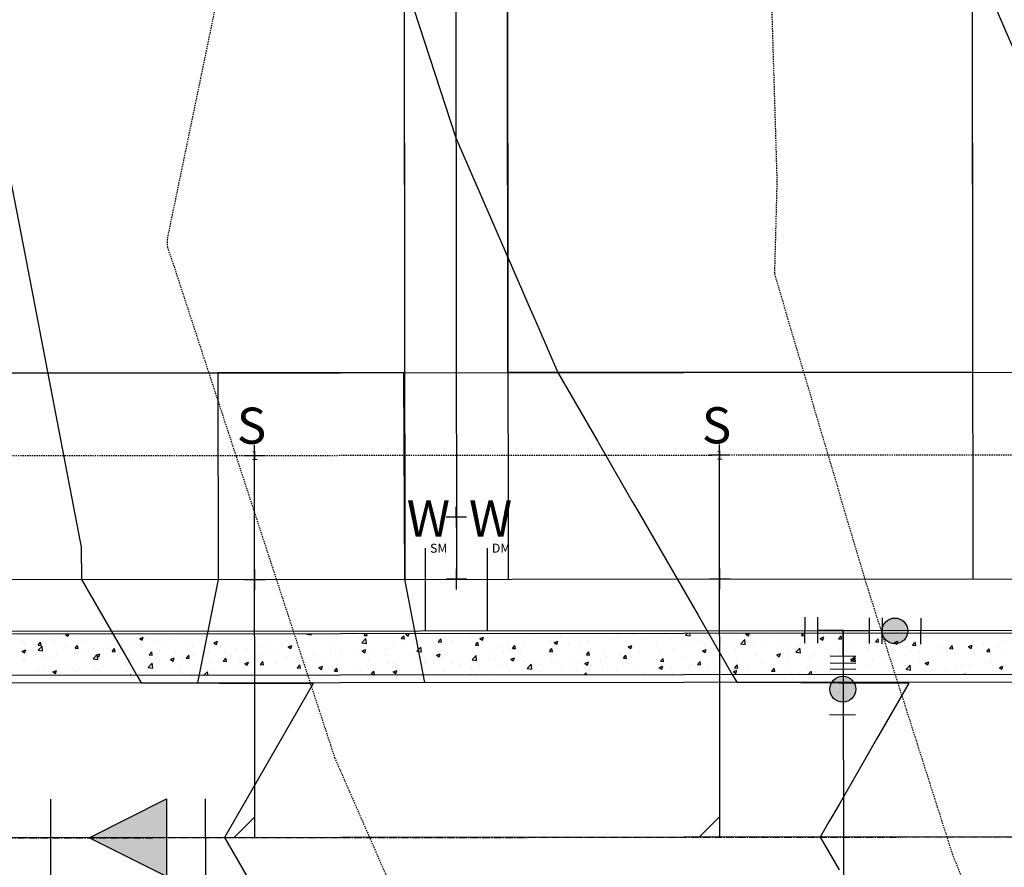
# Model space of a CAD drawing. Units: feet. Extents: x 2045946 to 2049075, y 13722556 to 13726781.
# Drawn here: x 2047496 to 2047592, y 13725452 to 13725534 of the extents above; entities that cross this region are included whole.
import ezdxf
from ezdxf.enums import TextEntityAlignment as Align

# ---------------------------------------------------------------- set-up
doc = ezdxf.new("R2010")
doc.units = ezdxf.units.FT
doc.header["$MEASUREMENT"] = 0
doc.linetypes.add('CENTER2', pattern=[1.125, 0.75, -0.125, 0.125, -0.125])
doc.linetypes.add('HIDDEN2', pattern=[0.1875, 0.125, -0.0625])
doc.layers.add('C-ANNO-NPLT', color=202, linetype='Continuous', plot=False)
for name, color, linetype in [('CE-TOPO-MINR', 9, 'HIDDEN2'), ('CP-DRV-WAY', 1, 'Continuous'), ('CP-HOUSE-PAD-45X80', 152, 'Continuous'), ('CP-PROP-LOT', 3, 'Continuous'), ('CP-ROAD-CNTR', 1, 'CENTER2'), ('CP-ROAD-CURB FACE', 3, 'Continuous'), ('CP-ROAD-CURB-BACK', 1, 'Continuous'), ('CP-ROAD-ROW', 4, 'Continuous'), ('CP-ROAD-SWLK-PATT', 253, 'Continuous'), ('CP-SSWR-FLOW', 1, 'Continuous'), ('CP-SSWR-LATL-B', 1, 'Continuous'), ('CP-SSWR-MAIN-B', 6, 'Continuous'), ('CP-SWLK-CONC', 253, 'Continuous'), ('CP-TOPO-MINR', 1, 'Continuous'), ('CP-UTIL-ESMT', 2, 'HIDDEN2'), ('CP-WATR-BEND', 2, 'Continuous'), ("CP-WATR-MAIN-8''", 5, 'Continuous')]:
    doc.layers.add(name, color=color, linetype=linetype)
doc.styles.add('SIMPLEX', font='simplex.shx')
doc.styles.add('SL80', font='simplex', dxfattribs={"oblique": 10, "height": 8})

# ---------------------------------------------------------------- blocks, each defined once
blk = doc.blocks.new('*U5')
h = blk.add_hatch(color=256)
h.dxf.hatch_style = 1
edge = h.paths.add_edge_path()
edge.add_arc((0.1794, -0.0884), 0.05, 0, 360)
h = blk.add_hatch(color=256)
h.dxf.hatch_style = 1
edge = h.paths.add_edge_path()
edge.add_arc((-0.1006, -0.2041), 0.05, 0, 360)
for p, q in [((-0.0676, 0.0891), (-0.1118, -0.0006)), ((0, 0), (-0.0897, 0.0442)), ((-0.0442, -0.0897), (0, 0)), ((0, 0), (0.0897, -0.0442)), ((0.1118, 0.0006), (0.0676, -0.0891)), ((0.0006, -0.1118), (-0.0891, -0.0676))]:
    blk.add_line(p, q)
for centre in [(0.1794, -0.0884), (-0.1006, -0.2041)]:
    blk.add_circle(centre, 0.05)
at = {"layer": 'Defpoints', "color": 14}
for p, q in [((-0.1124, 0.1112), (-0.1567, 0.0215)), ((0.1118, 0.0006), (0.0676, -0.0891)), ((0.1567, -0.0215), (0.1124, -0.1112)), ((-0.0215, -0.1567), (-0.1112, -0.1124)), ((-0.0115, -0.1365), (-0.1012, -0.0923)), ((0.2912, -0.0878), (0.247, -0.1775)), ((-0.0999, -0.3159), (-0.1896, -0.2717))]:
    blk.add_line(p, q, dxfattribs=at)
blk = doc.blocks.new('*U83')
for q in [(-8.635, 8.332), (16.602, -18.799)]:
    blk.add_line((16.551, -15.971), q)
at = {"layer": 'Defpoints', "color": 12}
for p, q in [((-7.916, 7.638), (-9.355, 9.027)), ((-9.33, 7.613), (-7.941, 9.052)), ((0.72, -0.694), (-0.72, 0.694)), ((-0.694, -0.72), (0.694, 0.72)), ((17.99, -17.359), (16.551, -15.971))]:
    blk.add_line(p, q, dxfattribs=at)
at = {"style": 'SL80'}
blk.add_text('S', height=3.5, rotation=46.02292, dxfattribs=at).set_placement((-10.908, 10.117), align=Align.MIDDLE_CENTER)
at = {"layer": 'Defpoints', "color": 12, "style": 'SIMPLEX'}
blk.add_attdef('SC', text='', height=0.875, rotation=46.02292, dxfattribs=at).set_placement((-8.635, 8.332), align=Align.MIDDLE_CENTER)
blk = doc.blocks.new('*U72')
for q in [(-8.635, 8.332), (16.602, -18.799)]:
    blk.add_line((16.551, -15.971), q)
at = {"layer": 'Defpoints', "color": 12}
for p, q in [((-7.916, 7.638), (-9.355, 9.027)), ((-9.33, 7.613), (-7.941, 9.052)), ((0.72, -0.694), (-0.72, 0.694)), ((-0.694, -0.72), (0.694, 0.72)), ((17.99, -17.359), (16.551, -15.971))]:
    blk.add_line(p, q, dxfattribs=at)
at = {"style": 'SL80'}
blk.add_text('S', height=3.5, rotation=46.02292, dxfattribs=at).set_placement((-10.908, 10.117), align=Align.MIDDLE_CENTER)
at = {"layer": 'Defpoints', "color": 12, "style": 'SIMPLEX'}
blk.add_attdef('SC', text='', height=0.875, rotation=46.02292, dxfattribs=at).set_placement((-8.635, 8.332), align=Align.MIDDLE_CENTER)
blk = doc.blocks.new('*U56')
h = blk.add_hatch(color=256)
h.dxf.hatch_style = 1
h.paths.add_polyline_path([(0.0212, 0.0453), (-0.0212, -0.0453), (-0.0906, 0.0424)])
blk.add_lwpolyline([(0.0212, 0.0453), (-0.0212, -0.0453), (-0.0906, 0.0424)], close=True)
at = {"layer": 'Defpoints', "color": 14}
for p, q in [((-0.1147, 0.1088), (-0.1571, 0.0183)), ((0.0665, 0.0241), (0.0241, -0.0665))]:
    blk.add_line(p, q, dxfattribs=at)

msp = doc.modelspace()

# ---------------------------------------------------------------- linework, layer by layer
for p, q in [((2047535.542, 13725474.933), (2047535.535, 13725482.933)), ((2047541.542, 13725474.938), (2047541.535, 13725482.938))]:
    msp.add_line(p, q)
at = {"layer": 'C-ANNO-NPLT'}
for p, q in [((2047588.431, 13725599.978), (2047588.538, 13725479.978)), ((2047533.431, 13725599.707), (2047533.538, 13725479.931)), ((2047543.431, 13725599.716), (2047543.538, 13725479.94)), ((2047476.15, 13725499.88), (2047832.655, 13725500.197))]:
    msp.add_line(p, q, dxfattribs=at)
at = {"layer": 'CE-TOPO-MINR', "color": 39, "linetype": 'HIDDEN2', "lineweight": -3}
for points, elevation in [([(2047517.891, 13725622.33), (2047515.782, 13725612.333), (2047518.639, 13725573.953), (2047520.762, 13725562.201), (2047510.527, 13725512.846), (2047510.55, 13725512.065), (2047511.127, 13725510.405), (2047526.741, 13725462.666), (2047536.383, 13725440.625), (2047550.836, 13725408.813), (2047553.378, 13725404.737), (2047555.904, 13725355.822), (2047556.1, 13725353.593), (2047558.255, 13725349.948), (2047574.927, 13725321.936), (2047585.252, 13725304.359), (2047587.148, 13725282.495), (2047584.285, 13725253.244), (2047590.92, 13725234.843), (2047597.207, 13725203.58)], 1006), ([(2047558.85, 13725619.832), (2047556.682, 13725609.56), (2047556.949, 13725605.977), (2047559.655, 13725590.999), (2047565.725, 13725564.285), (2047568.439, 13725555.993), (2047569.575, 13725518.466), (2047569.337, 13725509.492), (2047578.064, 13725479.96), (2047586.551, 13725453.335), (2047593.534, 13725435.873)], 1008)]:
    msp.add_lwpolyline(points, dxfattribs=dict(at, elevation=elevation))
at = {"layer": 'CP-DRV-WAY'}
for p, q in [((2047533.449, 13725499.923), (2047515.449, 13725499.907)), ((2047515.449, 13725499.907), (2047515.467, 13725479.915)), ((2047533.538, 13725479.931), (2047533.449, 13725499.923)), ((2047515.467, 13725479.915), (2047513.476, 13725469.913)), ((2047535.476, 13725469.933), (2047533.538, 13725479.931))]:
    msp.add_line(p, q, dxfattribs=at)
at = {"layer": 'CP-HOUSE-PAD-45X80'}
for p, q in [((2047533.449, 13725579.923), (2047533.52, 13725499.923)), ((2047543.52, 13725499.94), (2047543.449, 13725579.94)), ((2047588.449, 13725579.98), (2047588.52, 13725499.98)), ((2047533.52, 13725499.923), (2047488.52, 13725499.883)), ((2047588.52, 13725499.98), (2047543.52, 13725499.94))]:
    msp.add_line(p, q, dxfattribs=at)
at = {"layer": 'CP-PROP-LOT'}
msp.add_line((2047538.431, 13725599.711), (2047538.538, 13725479.935), dxfattribs=at)
at = {"layer": 'CP-ROAD-CNTR'}
msp.add_line((2047406.023, 13725454.817), (2047886.023, 13725455.245), dxfattribs=at)
at = {"layer": 'CP-ROAD-CURB FACE'}
msp.add_line((2047491.158, 13725469.893), (2047834.612, 13725470.199), dxfattribs=at)
at = {"layer": 'CP-ROAD-CURB-BACK'}
msp.add_line((2047491.158, 13725470.643), (2047834.611, 13725470.949), dxfattribs=at)
at = {"layer": 'CP-ROAD-ROW'}
msp.add_line((2047491.15, 13725479.893), (2047834.603, 13725480.199), dxfattribs=at)
at = {"layer": 'CP-ROAD-SWLK-PATT', "linetype": 'Continuous'}
for p, q in [((2047496.664, 13725473.968), (2047496.664, 13725473.968)), ((2047496.98, 13725474.101), (2047496.98, 13725474.101)), ((2047497.916, 13725474.133), (2047497.916, 13725474.133)), ((2047499.264, 13725474.047), (2047499.264, 13725474.047)), ((2047499.65, 13725473.988), (2047499.65, 13725473.988)), ((2047499.809, 13725474.382), (2047499.809, 13725474.382)), ((2047500.686, 13725474.586), (2047500.857, 13725474.652)), ((2047500.686, 13725474.586), (2047500.935, 13725474.418)), ((2047500.935, 13725474.418), (2047501.013, 13725474.652)), ((2047501.861, 13725474.422), (2047501.861, 13725474.422)), ((2047507.871, 13725474.185), (2047508.222, 13725474.32)), ((2047507.871, 13725474.185), (2047508.12, 13725474.018)), ((2047508.12, 13725474.018), (2047508.222, 13725474.32)), ((2047508.574, 13725474.145), (2047508.574, 13725474.145)), ((2047511.1, 13725474.07), (2047511.1, 13725474.07)), ((2047511.49, 13725474.646), (2047511.49, 13725474.646)), ((2047512.057, 13725474.156), (2047512.057, 13725474.156)), ((2047514.258, 13725474.486), (2047514.258, 13725474.486)), ((2047514.583, 13725474.476), (2047514.583, 13725474.476)), ((2047515.057, 13725473.785), (2047515.407, 13725473.919)), ((2047515.306, 13725473.617), (2047515.407, 13725473.919)), ((2047515.51, 13725474.65), (2047515.51, 13725474.65)), ((2047515.604, 13725474.048), (2047515.604, 13725474.048)), ((2047518.52, 13725474.549), (2047518.52, 13725474.549)), ((2047524.043, 13725474.612), (2047524.101, 13725474.672)), ((2047524.043, 13725474.613), (2047524.488, 13725474.544)), ((2047524.488, 13725474.544), (2047524.473, 13725474.673)), ((2047524.808, 13725474.234), (2047524.808, 13725474.234)), ((2047525.549, 13725474.173), (2047525.549, 13725474.173)), ((2047526.801, 13725474.338), (2047526.801, 13725474.338)), ((2047527.376, 13725474.586), (2047527.376, 13725474.586)), ((2047528.694, 13725474.587), (2047528.694, 13725474.587)), ((2047529.177, 13725474.301), (2047529.177, 13725474.301)), ((2047529.379, 13725473.785), (2047529.769, 13725474.191)), ((2047529.615, 13725474.492), (2047529.771, 13725474.678)), ((2047529.615, 13725474.492), (2047529.914, 13725474.466)), ((2047529.824, 13725473.716), (2047529.769, 13725474.191)), ((2047529.914, 13725474.466), (2047529.875, 13725474.678)), ((2047533.201, 13725474.178), (2047533.442, 13725474.465)), ((2047533.201, 13725474.178), (2047533.5, 13725474.152)), ((2047533.5, 13725474.152), (2047533.442, 13725474.465)), ((2047533.63, 13725474.597), (2047533.849, 13725474.681)), ((2047533.63, 13725474.597), (2047533.878, 13725474.429)), ((2047533.878, 13725474.429), (2047533.963, 13725474.681)), ((2047535.004, 13725473.968), (2047535.004, 13725473.968)), ((2047536.787, 13725473.864), (2047537.029, 13725474.152)), ((2047537.086, 13725473.838), (2047537.029, 13725474.152)), ((2047537.53, 13725474.288), (2047537.53, 13725474.288)), ((2047538.091, 13725474.026), (2047538.091, 13725474.026)), ((2047539.985, 13725474.275), (2047539.985, 13725474.275)), ((2047540.127, 13725474.663), (2047540.127, 13725474.663)), ((2047540.815, 13725474.196), (2047541.165, 13725474.331)), ((2047540.815, 13725474.196), (2047541.064, 13725474.029)), ((2047541.064, 13725474.029), (2047541.165, 13725474.331)), ((2047545.998, 13725474.626), (2047545.998, 13725474.626)), ((2047546.466, 13725474.321), (2047546.466, 13725474.321)), ((2047547.756, 13725474.046), (2047547.756, 13725474.046)), ((2047548.001, 13725473.796), (2047548.351, 13725473.93)), ((2047548.25, 13725473.628), (2047548.351, 13725473.93)), ((2047548.667, 13725474.513), (2047548.667, 13725474.513)), ((2047550.323, 13725474.398), (2047550.323, 13725474.398)), ((2047551.276, 13725473.962), (2047551.276, 13725473.962)), ((2047551.336, 13725474.4), (2047551.336, 13725474.4)), ((2047553.496, 13725474.224), (2047553.496, 13725474.224)), ((2047554.005, 13725474.288), (2047554.005, 13725474.288)), ((2047554.434, 13725474.378), (2047554.434, 13725474.378)), ((2047555.685, 13725474.543), (2047555.685, 13725474.543)), ((2047556.675, 13725474.175), (2047556.675, 13725474.175)), ((2047559.344, 13725474.062), (2047559.344, 13725474.062)), ((2047560.477, 13725474.101), (2047560.477, 13725474.101)), ((2047560.733, 13725474.517), (2047560.914, 13725474.705)), ((2047560.734, 13725474.518), (2047561.178, 13725474.449)), ((2047561.178, 13725474.449), (2047561.148, 13725474.705)), ((2047562.013, 13725473.949), (2047562.013, 13725473.949)), ((2047563.074, 13725474.475), (2047563.074, 13725474.475)), ((2047564.153, 13725473.976), (2047564.153, 13725473.976)), ((2047565.725, 13725474.066), (2047565.725, 13725474.066)), ((2047566.07, 13725473.69), (2047566.459, 13725474.096)), ((2047566.514, 13725473.621), (2047566.459, 13725474.096)), ((2047566.573, 13725474.608), (2047566.841, 13725474.711)), ((2047566.573, 13725474.608), (2047566.822, 13725474.44)), ((2047566.822, 13725474.44), (2047566.913, 13725474.711)), ((2047566.976, 13725474.231), (2047566.976, 13725474.231)), ((2047567.069, 13725474.476), (2047567.069, 13725474.476)), ((2047568.87, 13725474.48), (2047568.87, 13725474.48)), ((2047571.957, 13725474.488), (2047572.148, 13725474.715)), ((2047571.957, 13725474.488), (2047572.256, 13725474.462)), ((2047572.256, 13725474.462), (2047572.209, 13725474.715)), ((2047573.27, 13725474.21), (2047573.27, 13725474.21)), ((2047573.759, 13725474.207), (2047574.109, 13725474.342)), ((2047573.759, 13725474.207), (2047574.008, 13725474.04)), ((2047574.008, 13725474.04), (2047574.109, 13725474.342)), ((2047575.543, 13725474.174), (2047575.784, 13725474.461)), ((2047575.543, 13725474.174), (2047575.842, 13725474.148)), ((2047575.842, 13725474.148), (2047575.784, 13725474.461)), ((2047575.796, 13725474.53), (2047575.796, 13725474.53)), ((2047578.267, 13725473.918), (2047578.267, 13725473.918)), ((2047579.129, 13725473.86), (2047579.37, 13725474.147)), ((2047579.428, 13725473.834), (2047579.37, 13725474.147)), ((2047580.161, 13725474.167), (2047580.161, 13725474.167)), ((2047580.945, 13725473.807), (2047581.295, 13725473.941)), ((2047581.193, 13725473.639), (2047581.295, 13725473.941)), ((2047581.442, 13725473.995), (2047581.442, 13725473.995)), ((2047583.319, 13725474.583), (2047583.319, 13725474.583)), ((2047583.425, 13725473.913), (2047583.425, 13725473.913)), ((2047584.358, 13725474.496), (2047584.358, 13725474.496)), ((2047586.022, 13725474.288), (2047586.022, 13725474.288)), ((2047588.472, 13725473.899), (2047588.472, 13725473.899)), ((2047588.589, 13725474.64), (2047588.589, 13725474.64)), ((2047590.753, 13725474.692), (2047590.753, 13725474.692)), ((2047591.388, 13725474.399), (2047591.388, 13725474.399)), ((2047496.485, 13725472.973), (2047496.835, 13725473.108)), ((2047496.485, 13725472.973), (2047496.733, 13725472.806)), ((2047496.733, 13725472.806), (2047496.835, 13725473.108)), ((2047496.739, 13725473.727), (2047496.739, 13725473.727)), ((2047498.025, 13725473.052), (2047498.414, 13725473.458)), ((2047498.025, 13725473.052), (2047498.47, 13725472.983)), ((2047498.032, 13725473.555), (2047498.273, 13725473.842)), ((2047498.032, 13725473.555), (2047498.331, 13725473.529)), ((2047498.035, 13725473.429), (2047498.035, 13725473.429)), ((2047498.331, 13725473.529), (2047498.273, 13725473.842)), ((2047498.47, 13725472.983), (2047498.414, 13725473.458)), ((2047500.704, 13725473.317), (2047500.704, 13725473.317)), ((2047501.618, 13725473.241), (2047501.859, 13725473.528)), ((2047501.618, 13725473.241), (2047501.917, 13725473.215)), ((2047501.917, 13725473.215), (2047501.859, 13725473.528)), ((2047502.319, 13725473.875), (2047502.319, 13725473.875)), ((2047502.742, 13725473.144), (2047502.742, 13725473.144)), ((2047502.903, 13725472.991), (2047502.903, 13725472.991)), ((2047503.373, 13725473.204), (2047503.373, 13725473.204)), ((2047504.367, 13725473.109), (2047504.367, 13725473.109)), ((2047504.797, 13725473.24), (2047504.797, 13725473.24)), ((2047504.988, 13725473.763), (2047504.988, 13725473.763)), ((2047505.205, 13725472.927), (2047505.446, 13725473.215)), ((2047505.503, 13725472.901), (2047505.446, 13725473.215)), ((2047505.658, 13725473.645), (2047505.658, 13725473.645)), ((2047506.042, 13725473.091), (2047506.042, 13725473.091)), ((2047506.893, 13725473.429), (2047506.893, 13725473.429)), ((2047507.657, 13725473.65), (2047507.657, 13725473.65)), ((2047507.955, 13725473.656), (2047507.955, 13725473.656)), ((2047508.711, 13725472.978), (2047508.711, 13725472.978)), ((2047509.207, 13725473.821), (2047509.207, 13725473.821)), ((2047509.49, 13725473.804), (2047509.49, 13725473.804)), ((2047509.772, 13725473.047), (2047509.772, 13725473.047)), ((2047510.326, 13725473.537), (2047510.326, 13725473.537)), ((2047512.688, 13725473.548), (2047512.688, 13725473.548)), ((2047512.995, 13725473.424), (2047512.995, 13725473.424)), ((2047515.057, 13725473.785), (2047515.306, 13725473.617)), ((2047515.664, 13725473.312), (2047515.664, 13725473.312)), ((2047517.119, 13725473.187), (2047517.119, 13725473.187)), ((2047518.333, 13725473.199), (2047518.333, 13725473.199)), ((2047519.246, 13725473.343), (2047519.246, 13725473.343)), ((2047519.686, 13725473.539), (2047519.686, 13725473.539)), ((2047520.497, 13725473.508), (2047520.497, 13725473.508)), ((2047521.002, 13725473.086), (2047521.002, 13725473.086)), ((2047522.211, 13725473.859), (2047522.211, 13725473.859)), ((2047522.243, 13725473.385), (2047522.593, 13725473.519)), ((2047522.243, 13725473.385), (2047522.491, 13725473.217)), ((2047522.391, 13725473.757), (2047522.391, 13725473.757)), ((2047522.491, 13725473.217), (2047522.593, 13725473.519)), ((2047523.345, 13725473.3), (2047523.345, 13725473.3)), ((2047523.672, 13725472.973), (2047523.672, 13725472.973)), ((2047526.261, 13725473.8), (2047526.261, 13725473.8)), ((2047529.379, 13725473.785), (2047529.824, 13725473.716)), ((2047529.428, 13725472.984), (2047529.778, 13725473.119)), ((2047529.428, 13725472.984), (2047529.677, 13725472.816)), ((2047529.677, 13725472.816), (2047529.778, 13725473.119)), ((2047529.84, 13725473.241), (2047529.84, 13725473.241)), ((2047530.537, 13725473.031), (2047530.537, 13725473.031)), ((2047531.788, 13725473.196), (2047531.788, 13725473.196)), ((2047532.437, 13725473.616), (2047532.437, 13725473.616)), ((2047533.682, 13725473.445), (2047533.682, 13725473.445)), ((2047534.715, 13725472.957), (2047535.105, 13725473.363)), ((2047534.715, 13725472.957), (2047535.16, 13725472.888)), ((2047535.16, 13725472.888), (2047535.105, 13725473.363)), ((2047536.787, 13725473.864), (2047537.086, 13725473.838)), ((2047536.84, 13725473.861), (2047536.84, 13725473.861)), ((2047540.066, 13725472.999), (2047540.066, 13725472.999)), ((2047540.374, 13725473.551), (2047540.615, 13725473.838)), ((2047540.374, 13725473.551), (2047540.673, 13725473.524)), ((2047540.673, 13725473.524), (2047540.615, 13725473.838)), ((2047540.634, 13725473.319), (2047540.634, 13725473.319)), ((2047542.633, 13725473.351), (2047542.633, 13725473.351)), ((2047543.55, 13725473.82), (2047543.55, 13725473.82)), ((2047543.96, 13725473.237), (2047544.201, 13725473.524)), ((2047543.96, 13725473.237), (2047544.259, 13725473.211)), ((2047544.259, 13725473.211), (2047544.201, 13725473.524)), ((2047544.973, 13725473.133), (2047544.973, 13725473.133)), ((2047545.159, 13725473.671), (2047545.159, 13725473.671)), ((2047547.546, 13725472.923), (2047547.787, 13725473.21)), ((2047547.664, 13725473.223), (2047547.664, 13725473.223)), ((2047547.845, 13725472.897), (2047547.787, 13725473.21)), ((2047548.001, 13725473.796), (2047548.25, 13725473.628)), ((2047548.131, 13725473.548), (2047548.131, 13725473.548)), ((2047549.382, 13725473.713), (2047549.382, 13725473.713)), ((2047550.58, 13725473.723), (2047550.58, 13725473.723)), ((2047552.788, 13725473.054), (2047552.788, 13725473.054)), ((2047555.186, 13725473.396), (2047555.537, 13725473.53)), ((2047555.186, 13725473.396), (2047555.435, 13725473.228)), ((2047555.385, 13725473.428), (2047555.385, 13725473.428)), ((2047555.435, 13725473.228), (2047555.537, 13725473.53)), ((2047557.952, 13725473.78), (2047557.952, 13725473.78)), ((2047558.321, 13725472.974), (2047558.321, 13725472.974)), ((2047559.421, 13725473.236), (2047559.421, 13725473.236)), ((2047560.673, 13725473.401), (2047560.673, 13725473.401)), ((2047561.237, 13725473.475), (2047561.237, 13725473.475)), ((2047562.372, 13725472.995), (2047562.722, 13725473.129)), ((2047562.372, 13725472.995), (2047562.621, 13725472.827)), ((2047562.567, 13725473.65), (2047562.567, 13725473.65)), ((2047562.621, 13725472.827), (2047562.722, 13725473.129)), ((2047564.682, 13725473.837), (2047564.682, 13725473.837)), ((2047565.581, 13725473.163), (2047565.581, 13725473.163)), ((2047566.07, 13725473.69), (2047566.514, 13725473.621)), ((2047567.351, 13725473.724), (2047567.351, 13725473.724)), ((2047568.106, 13725473.483), (2047568.106, 13725473.483)), ((2047570.02, 13725473.611), (2047570.02, 13725473.611)), ((2047570.703, 13725473.858), (2047570.703, 13725473.858)), ((2047571.406, 13725472.862), (2047571.795, 13725473.268)), ((2047571.851, 13725472.793), (2047571.795, 13725473.268)), ((2047571.964, 13725473.088), (2047571.964, 13725473.088)), ((2047572.689, 13725473.498), (2047572.689, 13725473.498)), ((2047573.858, 13725473.338), (2047573.858, 13725473.338)), ((2047575.358, 13725473.386), (2047575.358, 13725473.386)), ((2047575.611, 13725472.994), (2047575.611, 13725472.994)), ((2047577.015, 13725473.753), (2047577.015, 13725473.753)), ((2047578.027, 13725473.273), (2047578.027, 13725473.273)), ((2047578.332, 13725473.241), (2047578.332, 13725473.241)), ((2047578.527, 13725473.495), (2047578.527, 13725473.495)), ((2047579.129, 13725473.86), (2047579.428, 13725473.834)), ((2047580.697, 13725473.16), (2047580.697, 13725473.16)), ((2047580.899, 13725473.593), (2047580.899, 13725473.593)), ((2047580.945, 13725473.807), (2047581.193, 13725473.639)), ((2047582.716, 13725473.546), (2047582.957, 13725473.834)), ((2047582.716, 13725473.546), (2047583.014, 13725473.52)), ((2047583.014, 13725473.52), (2047582.957, 13725473.834)), ((2047583.366, 13725473.047), (2047583.366, 13725473.047)), ((2047585.149, 13725473.025), (2047585.149, 13725473.025)), ((2047585.556, 13725473.398), (2047585.556, 13725473.398)), ((2047586.035, 13725472.934), (2047586.035, 13725472.934)), ((2047586.302, 13725473.233), (2047586.543, 13725473.52)), ((2047586.302, 13725473.233), (2047586.601, 13725473.207)), ((2047586.601, 13725473.207), (2047586.543, 13725473.52)), ((2047588.13, 13725473.406), (2047588.48, 13725473.541)), ((2047588.13, 13725473.406), (2047588.379, 13725473.239)), ((2047588.306, 13725473.441), (2047588.306, 13725473.441)), ((2047588.379, 13725473.239), (2047588.48, 13725473.541)), ((2047588.528, 13725472.975), (2047588.528, 13725472.975)), ((2047589.558, 13725473.606), (2047589.558, 13725473.606)), ((2047589.888, 13725472.919), (2047590.129, 13725473.206)), ((2047590.187, 13725472.893), (2047590.129, 13725473.206)), ((2047591.054, 13725473.295), (2047591.054, 13725473.295)), ((2047591.452, 13725473.855), (2047591.452, 13725473.855)), ((2047496.6, 13725472.161), (2047496.6, 13725472.161)), ((2047496.678, 13725472.062), (2047496.678, 13725472.062)), ((2047496.91, 13725472.143), (2047496.91, 13725472.143)), ((2047498.494, 13725472.41), (2047498.494, 13725472.41)), ((2047499.203, 13725472.382), (2047499.203, 13725472.382)), ((2047499.826, 13725472.644), (2047499.826, 13725472.644)), ((2047501.652, 13725472.826), (2047501.652, 13725472.826)), ((2047501.8, 13725472.757), (2047501.8, 13725472.757)), ((2047503.361, 13725472.225), (2047503.75, 13725472.63)), ((2047503.361, 13725472.225), (2047503.806, 13725472.156)), ((2047503.67, 13725472.573), (2047504.02, 13725472.707)), ((2047503.67, 13725472.573), (2047503.919, 13725472.405)), ((2047503.806, 13725472.156), (2047503.751, 13725472.631)), ((2047503.919, 13725472.405), (2047504.02, 13725472.707)), ((2047503.94, 13725472.046), (2047503.94, 13725472.046)), ((2047505.205, 13725472.927), (2047505.503, 13725472.901)), ((2047506.856, 13725472.547), (2047506.856, 13725472.547)), ((2047508.791, 13725472.613), (2047509.032, 13725472.901)), ((2047508.791, 13725472.613), (2047509.09, 13725472.587)), ((2047509.09, 13725472.587), (2047509.032, 13725472.901)), ((2047509.429, 13725472.14), (2047509.429, 13725472.14)), ((2047509.785, 13725472.098), (2047509.785, 13725472.098)), ((2047510.856, 13725472.172), (2047511.206, 13725472.307)), ((2047510.856, 13725472.172), (2047511.105, 13725472.005)), ((2047511.105, 13725472.005), (2047511.206, 13725472.307)), ((2047511.38, 13725472.866), (2047511.38, 13725472.866)), ((2047511.996, 13725472.492), (2047511.996, 13725472.492)), ((2047512.377, 13725472.3), (2047512.618, 13725472.587)), ((2047512.377, 13725472.3), (2047512.676, 13725472.274)), ((2047512.676, 13725472.274), (2047512.618, 13725472.587)), ((2047512.943, 13725472.514), (2047512.943, 13725472.514)), ((2047514.049, 13725472.753), (2047514.049, 13725472.753)), ((2047514.194, 13725472.678), (2047514.194, 13725472.678)), ((2047514.522, 13725472.812), (2047514.522, 13725472.812)), ((2047515.963, 13725471.986), (2047516.204, 13725472.273)), ((2047515.963, 13725471.986), (2047516.262, 13725471.96)), ((2047516.088, 13725472.928), (2047516.088, 13725472.928)), ((2047516.262, 13725471.96), (2047516.204, 13725472.273)), ((2047516.718, 13725472.64), (2047516.718, 13725472.64)), ((2047517.513, 13725472.299), (2047517.513, 13725472.299)), ((2047519.388, 13725472.527), (2047519.388, 13725472.527)), ((2047520.429, 13725472.799), (2047520.429, 13725472.799)), ((2047522.057, 13725472.414), (2047522.057, 13725472.414)), ((2047522.151, 13725472.194), (2047522.151, 13725472.194)), ((2047524.233, 13725472.201), (2047524.233, 13725472.201)), ((2047524.726, 13725472.302), (2047524.726, 13725472.302)), ((2047524.748, 13725472.569), (2047524.748, 13725472.569)), ((2047525.485, 13725472.366), (2047525.485, 13725472.366)), ((2047526.341, 13725472.86), (2047526.341, 13725472.86)), ((2047527.315, 13725472.921), (2047527.315, 13725472.921)), ((2047527.379, 13725472.615), (2047527.379, 13725472.615)), ((2047527.395, 13725472.189), (2047527.395, 13725472.189)), ((2047529.01, 13725472.748), (2047529.01, 13725472.748)), ((2047530.064, 13725472.076), (2047530.064, 13725472.076)), ((2047531.679, 13725472.635), (2047531.679, 13725472.635)), ((2047534.348, 13725472.522), (2047534.348, 13725472.522)), ((2047534.802, 13725472.318), (2047534.802, 13725472.318)), ((2047534.944, 13725472.304), (2047534.944, 13725472.304)), ((2047536.614, 13725472.584), (2047536.964, 13725472.718)), ((2047536.614, 13725472.584), (2047536.863, 13725472.416)), ((2047536.776, 13725472.053), (2047536.776, 13725472.053)), ((2047536.863, 13725472.416), (2047536.964, 13725472.718)), ((2047537.017, 13725472.409), (2047537.017, 13725472.409)), ((2047537.469, 13725472.624), (2047537.469, 13725472.624)), ((2047537.718, 13725472.819), (2047537.718, 13725472.819)), ((2047538.67, 13725472.303), (2047538.67, 13725472.303)), ((2047539.686, 13725472.297), (2047539.686, 13725472.297)), ((2047540.052, 13725472.13), (2047540.441, 13725472.535)), ((2047540.052, 13725472.13), (2047540.496, 13725472.061)), ((2047540.496, 13725472.061), (2047540.441, 13725472.536)), ((2047541.827, 13725472.718), (2047541.827, 13725472.718)), ((2047541.832, 13725472.222), (2047541.832, 13725472.222)), ((2047542.355, 13725472.184), (2047542.355, 13725472.184)), ((2047543.079, 13725472.883), (2047543.079, 13725472.883)), ((2047543.8, 13725472.183), (2047544.15, 13725472.318)), ((2047543.8, 13725472.183), (2047544.048, 13725472.016)), ((2047544.048, 13725472.016), (2047544.15, 13725472.318)), ((2047544.748, 13725472.722), (2047544.748, 13725472.722)), ((2047545.024, 13725472.071), (2047545.024, 13725472.071)), ((2047545.098, 13725472.006), (2047545.098, 13725472.006)), ((2047547.546, 13725472.923), (2047547.845, 13725472.897)), ((2047547.695, 13725472.381), (2047547.695, 13725472.381)), ((2047549.961, 13725471.99), (2047549.961, 13725471.99)), ((2047550.262, 13725472.733), (2047550.262, 13725472.733)), ((2047551.133, 13725472.609), (2047551.374, 13725472.897)), ((2047551.133, 13725472.609), (2047551.432, 13725472.583)), ((2047551.432, 13725472.583), (2047551.374, 13725472.897)), ((2047553.118, 13725472.406), (2047553.118, 13725472.406)), ((2047554.37, 13725472.571), (2047554.37, 13725472.571)), ((2047554.719, 13725472.296), (2047554.96, 13725472.583)), ((2047554.719, 13725472.296), (2047555.018, 13725472.269)), ((2047555.018, 13725472.269), (2047554.96, 13725472.583)), ((2047555.405, 13725472.474), (2047555.405, 13725472.474)), ((2047556.264, 13725472.82), (2047556.264, 13725472.82)), ((2047557.891, 13725472.116), (2047557.891, 13725472.116)), ((2047558.305, 13725471.982), (2047558.546, 13725472.269)), ((2047558.305, 13725471.982), (2047558.604, 13725471.956)), ((2047558.604, 13725471.956), (2047558.546, 13725472.269)), ((2047560.417, 13725472.436), (2047560.417, 13725472.436)), ((2047563.013, 13725472.811), (2047563.013, 13725472.811)), ((2047564.409, 13725472.094), (2047564.409, 13725472.094)), ((2047565.661, 13725472.258), (2047565.661, 13725472.258)), ((2047567.555, 13725472.508), (2047567.555, 13725472.508)), ((2047569.558, 13725472.595), (2047569.908, 13725472.729)), ((2047569.558, 13725472.595), (2047569.806, 13725472.427)), ((2047569.779, 13725471.993), (2047569.779, 13725471.993)), ((2047569.806, 13725472.427), (2047569.908, 13725472.729)), ((2047570.642, 13725472.194), (2047570.642, 13725472.194)), ((2047570.712, 13725472.923), (2047570.712, 13725472.923)), ((2047571.406, 13725472.862), (2047571.851, 13725472.793)), ((2047572.695, 13725472.494), (2047572.695, 13725472.494)), ((2047573.209, 13725472.546), (2047573.209, 13725472.546)), ((2047575.735, 13725472.866), (2047575.735, 13725472.866)), ((2047576.742, 13725472.035), (2047577.132, 13725472.441)), ((2047576.742, 13725472.035), (2047577.187, 13725471.966)), ((2047576.743, 13725472.194), (2047577.093, 13725472.329)), ((2047576.743, 13725472.194), (2047576.992, 13725472.026)), ((2047576.992, 13725472.026), (2047577.093, 13725472.329)), ((2047577.187, 13725471.966), (2047577.132, 13725472.441)), ((2047578.845, 13725472.195), (2047578.845, 13725472.195)), ((2047579.725, 13725472.397), (2047579.725, 13725472.397)), ((2047582.003, 13725472.611), (2047582.003, 13725472.611)), ((2047582.641, 13725472.898), (2047582.641, 13725472.898)), ((2047583.255, 13725472.776), (2047583.255, 13725472.776)), ((2047583.364, 13725472.248), (2047583.364, 13725472.248)), ((2047585.961, 13725472.623), (2047585.961, 13725472.623)), ((2047588.704, 13725472.822), (2047588.704, 13725472.822)), ((2047589.888, 13725472.919), (2047590.187, 13725472.893)), ((2047590.382, 13725472.149), (2047590.382, 13725472.149)), ((2047591.373, 13725472.709), (2047591.373, 13725472.709)), ((2047498.108, 13725471.045), (2047498.108, 13725471.045)), ((2047498.655, 13725471.447), (2047498.655, 13725471.447)), ((2047499.469, 13725470.96), (2047499.819, 13725471.095)), ((2047499.718, 13725470.792), (2047499.819, 13725471.095)), ((2047501.024, 13725471.546), (2047501.024, 13725471.546)), ((2047501.324, 13725471.334), (2047501.324, 13725471.334)), ((2047501.739, 13725471.093), (2047501.739, 13725471.093)), ((2047503.482, 13725471.268), (2047503.482, 13725471.268)), ((2047503.993, 13725471.221), (2047503.993, 13725471.221)), ((2047504.307, 13725471.445), (2047504.307, 13725471.445)), ((2047506.639, 13725471.684), (2047506.639, 13725471.684)), ((2047506.662, 13725471.108), (2047506.662, 13725471.108)), ((2047506.832, 13725471.765), (2047506.832, 13725471.765)), ((2047507.891, 13725471.848), (2047507.891, 13725471.848)), ((2047508.697, 13725471.397), (2047509.087, 13725471.803)), ((2047508.697, 13725471.397), (2047509.142, 13725471.328)), ((2047509.142, 13725471.328), (2047509.087, 13725471.803)), ((2047511.681, 13725471.298), (2047511.681, 13725471.298)), ((2047514.461, 13725471.147), (2047514.461, 13725471.147)), ((2047514.597, 13725471.798), (2047514.597, 13725471.798)), ((2047517.058, 13725471.522), (2047517.058, 13725471.522)), ((2047517.93, 13725471.371), (2047517.93, 13725471.371)), ((2047518.042, 13725471.772), (2047518.392, 13725471.906)), ((2047518.042, 13725471.772), (2047518.29, 13725471.604)), ((2047518.29, 13725471.604), (2047518.392, 13725471.906)), ((2047519.182, 13725471.536), (2047519.182, 13725471.536)), ((2047519.55, 13725471.672), (2047519.791, 13725471.959)), ((2047519.55, 13725471.672), (2047519.849, 13725471.646)), ((2047519.625, 13725471.874), (2047519.625, 13725471.874)), ((2047519.849, 13725471.646), (2047519.791, 13725471.959)), ((2047521.076, 13725471.785), (2047521.076, 13725471.785)), ((2047523.136, 13725471.358), (2047523.377, 13725471.646)), ((2047523.136, 13725471.358), (2047523.435, 13725471.332)), ((2047523.435, 13725471.332), (2047523.377, 13725471.646)), ((2047525.227, 13725471.372), (2047525.577, 13725471.506)), ((2047525.227, 13725471.372), (2047525.476, 13725471.204)), ((2047525.476, 13725471.204), (2047525.577, 13725471.506)), ((2047526.722, 13725471.045), (2047526.963, 13725471.332)), ((2047526.722, 13725471.045), (2047527.021, 13725471.019)), ((2047527.021, 13725471.019), (2047526.963, 13725471.332)), ((2047527.254, 13725471.257), (2047527.254, 13725471.257)), ((2047528.97, 13725471.317), (2047528.97, 13725471.317)), ((2047529.221, 13725471.059), (2047529.221, 13725471.059)), ((2047529.78, 13725471.577), (2047529.78, 13725471.577)), ((2047530.473, 13725471.224), (2047530.473, 13725471.224)), ((2047531.886, 13725471.818), (2047531.886, 13725471.818)), ((2047532.367, 13725471.473), (2047532.367, 13725471.473)), ((2047532.376, 13725471.952), (2047532.376, 13725471.952)), ((2047532.413, 13725470.971), (2047532.763, 13725471.105)), ((2047532.662, 13725470.803), (2047532.763, 13725471.105)), ((2047532.733, 13725471.963), (2047532.733, 13725471.963)), ((2047535.402, 13725471.851), (2047535.402, 13725471.851)), ((2047535.524, 13725471.889), (2047535.524, 13725471.889)), ((2047536, 13725471.221), (2047536, 13725471.221)), ((2047538.071, 13725471.738), (2047538.071, 13725471.738)), ((2047538.916, 13725471.721), (2047538.916, 13725471.721)), ((2047540.005, 13725471.334), (2047540.005, 13725471.334)), ((2047540.74, 13725471.625), (2047540.74, 13725471.625)), ((2047542.572, 13725471.686), (2047542.572, 13725471.686)), ((2047543.41, 13725471.512), (2047543.41, 13725471.512)), ((2047543.657, 13725471.161), (2047543.657, 13725471.161)), ((2047545.388, 13725471.302), (2047545.777, 13725471.708)), ((2047545.388, 13725471.302), (2047545.833, 13725471.233)), ((2047545.833, 13725471.233), (2047545.777, 13725471.708)), ((2047546.079, 13725471.399), (2047546.079, 13725471.399)), ((2047546.815, 13725471.576), (2047546.815, 13725471.576)), ((2047547.694, 13725471.958), (2047547.694, 13725471.958)), ((2047548.067, 13725471.741), (2047548.067, 13725471.741)), ((2047548.748, 13725471.287), (2047548.748, 13725471.287)), ((2047549.574, 13725471.473), (2047549.574, 13725471.473)), ((2047550.201, 13725471.069), (2047550.201, 13725471.069)), ((2047550.363, 13725471.846), (2047550.363, 13725471.846)), ((2047550.985, 13725471.783), (2047551.335, 13725471.917)), ((2047550.985, 13725471.783), (2047551.234, 13725471.615)), ((2047551.234, 13725471.615), (2047551.335, 13725471.917)), ((2047551.417, 13725471.174), (2047551.417, 13725471.174)), ((2047552.49, 13725471.973), (2047552.49, 13725471.973)), ((2047552.727, 13725471.389), (2047552.727, 13725471.389)), ((2047553.032, 13725471.733), (2047553.032, 13725471.733)), ((2047554.086, 13725471.061), (2047554.086, 13725471.061)), ((2047555.324, 13725471.764), (2047555.324, 13725471.764)), ((2047555.701, 13725471.62), (2047555.701, 13725471.62)), ((2047558.106, 13725471.264), (2047558.106, 13725471.264)), ((2047558.171, 13725471.382), (2047558.521, 13725471.517)), ((2047558.171, 13725471.382), (2047558.42, 13725471.215)), ((2047558.37, 13725471.507), (2047558.37, 13725471.507)), ((2047558.42, 13725471.215), (2047558.521, 13725471.517)), ((2047559.358, 13725471.429), (2047559.358, 13725471.429)), ((2047561.039, 13725471.394), (2047561.039, 13725471.394)), ((2047561.251, 13725471.678), (2047561.251, 13725471.678)), ((2047561.892, 13725471.668), (2047562.133, 13725471.955)), ((2047561.892, 13725471.668), (2047562.19, 13725471.642)), ((2047562.19, 13725471.642), (2047562.133, 13725471.955)), ((2047562.953, 13725471.146), (2047562.953, 13725471.146)), ((2047563.708, 13725471.282), (2047563.708, 13725471.282)), ((2047565.357, 13725470.982), (2047565.707, 13725471.116)), ((2047565.478, 13725471.354), (2047565.719, 13725471.642)), ((2047565.478, 13725471.354), (2047565.777, 13725471.328)), ((2047565.52, 13725471.499), (2047565.52, 13725471.499)), ((2047565.605, 13725470.814), (2047565.707, 13725471.116)), ((2047565.777, 13725471.328), (2047565.719, 13725471.642)), ((2047566.377, 13725471.169), (2047566.377, 13725471.169)), ((2047566.863, 13725471.493), (2047566.863, 13725471.493)), ((2047568.045, 13725471.819), (2047568.045, 13725471.819)), ((2047569.046, 13725471.056), (2047569.046, 13725471.056)), ((2047569.064, 13725471.041), (2047569.305, 13725471.328)), ((2047569.064, 13725471.041), (2047569.363, 13725471.014)), ((2047569.363, 13725471.014), (2047569.305, 13725471.328)), ((2047570.649, 13725471.116), (2047570.649, 13725471.116)), ((2047572.542, 13725471.366), (2047572.542, 13725471.366)), ((2047573.893, 13725471.396), (2047573.893, 13725471.396)), ((2047575.674, 13725471.201), (2047575.674, 13725471.201)), ((2047575.7, 13725471.781), (2047575.7, 13725471.781)), ((2047576.809, 13725471.896), (2047576.809, 13725471.896)), ((2047576.952, 13725471.946), (2047576.952, 13725471.946)), ((2047578.271, 13725471.576), (2047578.271, 13725471.576)), ((2047580.838, 13725471.928), (2047580.838, 13725471.928)), ((2047582.078, 13725471.207), (2047582.468, 13725471.613)), ((2047582.078, 13725471.207), (2047582.523, 13725471.138)), ((2047582.523, 13725471.138), (2047582.468, 13725471.613)), ((2047583.833, 13725471.053), (2047583.833, 13725471.053)), ((2047583.929, 13725471.794), (2047584.279, 13725471.928)), ((2047583.929, 13725471.794), (2047584.178, 13725471.626)), ((2047584.178, 13725471.626), (2047584.279, 13725471.928)), ((2047584.55, 13725471.148), (2047584.55, 13725471.148)), ((2047586.991, 13725471.469), (2047586.991, 13725471.469)), ((2047587.466, 13725471.648), (2047587.466, 13725471.648)), ((2047588.243, 13725471.634), (2047588.243, 13725471.634)), ((2047588.467, 13725471.311), (2047588.467, 13725471.311)), ((2047590.136, 13725471.883), (2047590.136, 13725471.883)), ((2047590.993, 13725471.631), (2047590.993, 13725471.631)), ((2047591.115, 13725471.393), (2047591.465, 13725471.528)), ((2047591.115, 13725471.393), (2047591.363, 13725471.226)), ((2047591.363, 13725471.226), (2047591.465, 13725471.528)), ((2047499.143, 13725470.718), (2047499.143, 13725470.718)), ((2047499.469, 13725470.96), (2047499.718, 13725470.792)), ((2047500.336, 13725470.854), (2047500.336, 13725470.854)), ((2047501.588, 13725471.019), (2047501.588, 13725471.019)), ((2047506.909, 13725470.657), (2047507.005, 13725470.694)), ((2047506.993, 13725470.657), (2047507.005, 13725470.694)), ((2047508.765, 13725470.797), (2047508.765, 13725470.797)), ((2047509.331, 13725470.996), (2047509.331, 13725470.996)), ((2047511.935, 13725470.827), (2047511.935, 13725470.827)), ((2047512, 13725470.883), (2047512, 13725470.883)), ((2047512.879, 13725470.706), (2047512.879, 13725470.706)), ((2047514.124, 13725470.664), (2047514.423, 13725470.975)), ((2047514.459, 13725470.664), (2047514.423, 13725470.975)), ((2047514.669, 13725470.77), (2047514.669, 13725470.77)), ((2047514.773, 13725470.956), (2047514.773, 13725470.956)), ((2047524.687, 13725470.905), (2047524.687, 13725470.905)), ((2047526.054, 13725470.817), (2047526.054, 13725470.817)), ((2047530.309, 13725470.731), (2047530.55, 13725471.018)), ((2047530.309, 13725470.731), (2047530.607, 13725470.705)), ((2047530.607, 13725470.705), (2047530.55, 13725471.018)), ((2047532.413, 13725470.971), (2047532.662, 13725470.803)), ((2047533.084, 13725470.72), (2047533.084, 13725470.72)), ((2047534.117, 13725470.681), (2047534.136, 13725470.704)), ((2047534.14, 13725470.681), (2047534.136, 13725470.704)), ((2047537.408, 13725470.959), (2047537.408, 13725470.959)), ((2047539.901, 13725470.687), (2047539.949, 13725470.705)), ((2047539.942, 13725470.687), (2047539.949, 13725470.705)), ((2047540.512, 13725470.746), (2047540.512, 13725470.746)), ((2047541.764, 13725470.911), (2047541.764, 13725470.911)), ((2047546.658, 13725470.972), (2047546.658, 13725470.972)), ((2047547.634, 13725470.717), (2047547.634, 13725470.717)), ((2047550.937, 13725470.696), (2047551.113, 13725470.88)), ((2047551.135, 13725470.697), (2047551.114, 13725470.88)), ((2047554.948, 13725470.848), (2047554.948, 13725470.848)), ((2047556.755, 13725470.948), (2047556.755, 13725470.948)), ((2047559.424, 13725470.836), (2047559.424, 13725470.836)), ((2047560.356, 13725470.772), (2047560.356, 13725470.772)), ((2047562.093, 13725470.723), (2047562.093, 13725470.723)), ((2047563.947, 13725470.992), (2047563.947, 13725470.992)), ((2047565.357, 13725470.982), (2047565.605, 13725470.814)), ((2047569.397, 13725470.951), (2047569.397, 13725470.951)), ((2047570.977, 13725470.895), (2047570.977, 13725470.895)), ((2047571.716, 13725470.943), (2047571.716, 13725470.943)), ((2047572.65, 13725470.727), (2047572.892, 13725471.014)), ((2047572.65, 13725470.727), (2047572.775, 13725470.716)), ((2047572.946, 13725470.716), (2047572.892, 13725471.014)), ((2047573.149, 13725470.881), (2047573.149, 13725470.881)), ((2047574.385, 13725470.831), (2047574.385, 13725470.831)), ((2047581.94, 13725470.804), (2047581.94, 13725470.804)), ((2047585.9, 13725470.959), (2047585.9, 13725470.959)), ((2047587.75, 13725470.729), (2047587.804, 13725470.785)), ((2047587.811, 13725470.729), (2047587.804, 13725470.785))]:
    msp.add_line(p, q, dxfattribs=at)
at = {"layer": 'CP-SSWR-MAIN-B'}
msp.add_line((2047646.023, 13725455.031), (2047374.926, 13725454.79), dxfattribs=at)
at = {"layer": 'CP-SWLK-CONC'}
msp.add_line((2047491.154, 13725474.643), (2047834.452, 13725474.949), dxfattribs=at)
at = {"layer": 'CP-TOPO-MINR', "color": 3, "linetype": 'Continuous', "lineweight": -3}
for points, elevation in [([(2047558.037, 13725599.953), (2047559.522, 13725596.854), (2047559.572, 13725596.783), (2047561.995, 13725593.325), (2047571.357, 13725579.965), (2047574.571, 13725572.555), (2047575.499, 13725570.414), (2047577.182, 13725566.534), (2047585.52, 13725547.308), (2047590.119, 13725536.702), (2047595.54, 13725524.202)], 1008), ([(2047523.225, 13725569.449), (2047538.5, 13725522.671), (2047544.841, 13725508.049), (2047545.556, 13725506.4), (2047546.184, 13725504.953), (2047548.356, 13725499.944), (2047552.222, 13725493.256), (2047555.573, 13725487.458), (2047555.726, 13725487.193), (2047555.995, 13725486.727), (2047557.771, 13725483.655), (2047559.91, 13725479.954), (2047561.941, 13725476.44), (2047565.254, 13725470.709), (2047565.588, 13725470.13), (2047565.687, 13725469.96), (2047571.876, 13725469.928), (2047575.588, 13725469.909), (2047578.126, 13725469.896), (2047582.357, 13725469.874), (2047579.234, 13725464.448), (2047575.599, 13725458.134), (2047574.619, 13725456.431), (2047573.776, 13725454.967), (2047575.605, 13725451.8)], 1006), ([(2047487.778, 13725545.033), (2047493.786, 13725526.633), (2047495.316, 13725518.773), (2047496.744, 13725511.439), (2047501.916, 13725484.543), (2047502.212, 13725483.019), (2047502.228, 13725479.903), (2047505.585, 13725474.095), (2047506.88, 13725471.854), (2047507.572, 13725470.658), (2047507.662, 13725470.502), (2047508.005, 13725469.908), (2047512.745, 13725469.884), (2047515.589, 13725469.869), (2047518.996, 13725469.852), (2047524.675, 13725469.823), (2047520.482, 13725462.538), (2047516.094, 13725454.915), (2047519.092, 13725449.724)], 1004)]:
    msp.add_lwpolyline(points, dxfattribs=dict(at, elevation=elevation))
at = {"layer": 'CP-UTIL-ESMT'}
msp.add_line((2047491.139, 13725491.893), (2047834.592, 13725492.199), dxfattribs=at)
at = {"layer": "CP-WATR-MAIN-8''"}
for p, q in [((2047471.08, 13725474.875), (2047576.006, 13725474.969)), ((2047576.006, 13725474.969), (2047882.763, 13725475.242)), ((2047576.006, 13725474.969), (2047576.248, 13725202.969))]:
    msp.add_line(p, q, dxfattribs=at)
at = {"layer": 'Defpoints', "color": 12}
for p, q in [((2047538.533, 13725484.935), (2047538.532, 13725486.935)), ((2047539.533, 13725485.936), (2047537.533, 13725485.934)), ((2047538.539, 13725478.935), (2047538.537, 13725480.935)), ((2047539.538, 13725479.936), (2047537.538, 13725479.934))]:
    msp.add_line(p, q, dxfattribs=at)

# ---------------------------------------------------------------- block references
at = {"layer": 'CP-SSWR-FLOW', "xscale": 75.00000000000001, "yscale": 75.00000000000001, "zscale": 75.00000000000001, "rotation": 25.11800947394287}
msp.add_blockref('*U56', (2047510.475, 13725454.91), dxfattribs=at)
at = {"layer": 'CP-SSWR-LATL-B', "rotation": 314.0281006053686}
for name, p in [('*U83', (2047519.008, 13725479.918)), ('*U72', (2047564.038, 13725479.958))]:
    msp.add_blockref(name, p, dxfattribs=at).add_auto_attribs({'SC': '1'})
at = {"layer": 'CP-WATR-BEND', "xscale": 25, "yscale": 25, "zscale": 25, "rotation": 25.71816545310352}
msp.add_blockref('*U5', (2047576.006, 13725474.969), dxfattribs=at)

# ---------------------------------------------------------------- texts
at = {"style": 'SL80'}
for p in [(2047535.826, 13725485.807), (2047541.85, 13725485.812)]:
    msp.add_text('W', height=3.5, rotation=0.05102, dxfattribs=at).set_placement(p, align=Align.MIDDLE_CENTER)
at = {"layer": 'Defpoints', "color": 12, "style": 'SIMPLEX'}
for tag, p in [('SM', (2047536.827, 13725482.934)), ('DM', (2047542.869, 13725482.939))]:
    msp.add_attdef(tag, text='1', height=0.875, rotation=0.05102, dxfattribs=at).set_placement(p, align=Align.MIDDLE_CENTER)

doc.saveas('drawing.dxf')
